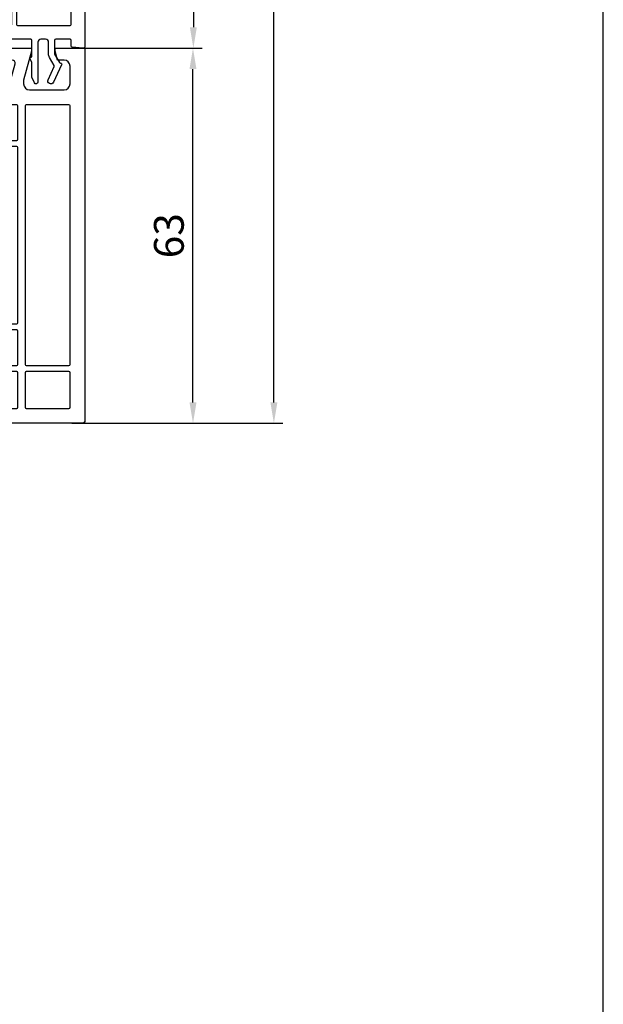
# Model space of a CAD drawing. Units: millimetres. Extents: x -6106 to -4066, y 8568 to 9632.
# Drawn here: x -4164 to -4066, y 8753 to 8918 of the extents above; entities that cross this region are included whole.
import ezdxf

# ---------------------------------------------------------------- set-up
doc = ezdxf.new("R2010")
doc.units = ezdxf.units.MM
doc.layers.add('Bemaßung', color=1, linetype='Continuous')
doc.styles.add('arialn', font='ARIALN.TTF')
doc.dimstyles.new('M1_1_PLAN_A0', dxfattribs={"dimtxt": 5, "dimasz": 3.5, "dimexe": 1.5, "dimexo": 0, "dimgap": 1.5, "dimtad": 1, "dimdec": 1, "dimdsep": 46, "dimtxsty": 'arialn', "dimcen": 0, "dimclrd": 256, "dimclre": 256, "dimclrt": 256, "dimadec": 0, "dimazin": 0, "dimtfac": 1, "dimtdec": 1, "dimtmove": 0, "dimatfit": 3, "dimfxl": 1, "dimtolj": 1, "dimarcsym": 0})

# ---------------------------------------------------------------- blocks, each defined once
blk = doc.blocks.new('140080')
for points in [[(112, -2), (109.2276164539285, -2, 0.4931454260312739), (108.7446535407839, -2.629409522551214), (109.7171508913534, -6.258819045102427, 0.3394542588634027), (110.6830767176425, -7), (116.3000000000002, -7, 0.414213562373095), (117.3000000000002, -6), (117.3000000000002, -5.351666049838968), (116, -0.5), (116, 0), (120.4641016151377, 0), (121, -2), (119.2276164539285, -2, 0.4931454260312739), (118.7446535407839, -2.629409522551214), (119.7171508913534, -6.258819045102427, 0.3394542588634027), (120.6830767176425, -7), (131.0050125628982, -6.999999999999318, -0.1474768247818664), (131.4472292016096, -7.133333333334122, 0.3015113445763948), (132.552770798389, -7.13333333333162, -0.1474768247818397), (132.9949874371018, -7), (153.3169232823575, -7, 0.3394542588634026), (154.2828491086466, -6.258819045102427), (155.2553464592161, -2.629409522551214, 0.4931454260312742), (154.7723835460715, -2), (153, -2), (153.5358983848623, 0), (158, 0), (158, -0.5), (156.6999999999998, -5.351666049838968), (156.6999999999998, -6, 0.414213562373095), (157.6999999999998, -7), (163.5, -7, 0.414213562373095), (164.5, -6), (164.5, -3, 0.4142135623730951), (163.5, -2), (162.4019237886469, -2), (162, -0.5), (162, 0), (167, 0), (167, -62.49999999999977, -0.414213562373095), (166.5, -62.99999999999977), (134, -62.99999999999977), (134, -62.49999999999977), (134.4019237886469, -60.99999999999977), (135, -60.99999999999977, 0.414213562373095), (136, -59.99999999999977), (136, -56.79999999999995, 0.4142135623730951), (135, -55.79999999999995), (129, -55.79999999999995, 0.4142135623730949), (128, -56.79999999999995), (128, -59.99999999999977, 0.414213562373095), (129, -60.99999999999977), (129.5980762113531, -60.99999999999977), (130, -62.49999999999977), (130, -62.99999999999977), (37, -62.99999999999977), (37, -62.49999999999977), (37.40192378864685, -60.99999999999977), (38, -60.99999999999977, 0.414213562373095), (39, -59.99999999999977), (39, -56.79999999999995, 0.4142135623730951), (38, -55.79999999999995), (32, -55.79999999999995, 0.4142135623730949), (31, -56.79999999999995), (31, -59.99999999999977, 0.414213562373095), (32, -60.99999999999977), (32.59807621135315, -60.99999999999977), (33, -62.49999999999977), (33, -62.99999999999977), (0.5, -62.99999999999977, -0.414213562373095), (0, -62.49999999999977), (0, 0), (5, 0), (5, -0.5), (4.598076211353145, -2), (3.5, -2, 0.4142135623730949), (2.5, -3), (2.5, -6, 0.414213562373095), (3.5, -7), (9.300000000000182, -7, 0.414213562373095), (10.30000000000018, -6), (10.30000000000018, -5.351666049838968), (9, -0.5), (9, 0), (13.46410161513768, 0), (14, -2), (12.22761645392848, -2, 0.4931454260312739), (11.74465354078393, -2.629409522551214), (12.71715089135341, -6.258819045102427, 0.3394542588634027), (13.68307671764251, -7), (34.00501256289817, -6.999999999999318, -0.1474768247818664), (34.44722920161098, -7.133333333331848, 0.3015113445763948), (35.55277079839061, -7.133333333333894, -0.1474768247818397), (35.99498743710183, -6.999999999999318), (46.31692328235749, -7, 0.3394542588634026), (47.28284910864659, -6.258819045102427), (48.25534645921607, -2.629409522551214, 0.4931454260312742), (47.77238354607152, -2), (46, -2), (46.53589838486232, 0), (51, 0), (51, -0.5), (49.69999999999982, -5.351666049838968), (49.69999999999982, -6, 0.414213562373095), (50.69999999999982, -7), (56.31692328235749, -7, 0.3394542588634026), (57.28284910864659, -6.258819045102427), (58.25534645921607, -2.629409522551214, 0.4931454260312742), (57.77238354607152, -2), (55, -2), (55.53589838486232, 0), (61, 0), (61, -0.5), (59.69999999999982, -5.351666049838968), (59.69999999999982, -6, 0.414213562373095), (60.69999999999982, -7), (66.90000000000009, -7, 0.414213562373095), (67.90000000000009, -6), (67.90000000000009, -3, 0.4142135623730951), (66.90000000000009, -2), (65.40192378864685, -2), (65, -0.5), (65, 0), (70, 0), (70, -6.799999999999272, 0.414213562373095), (70.19999999999982, -6.999999999999318), (82.50501256289817, -6.999999999999318, -0.1474768247818664), (82.94722920161098, -7.133333333331848, 0.3015113445763948), (84.05277079839061, -7.133333333333894, -0.1474768247818397), (84.49498743710183, -6.999999999999318), (96.80000000000018, -6.999999999999318, 0.414213562373095), (97.00000000000023, -6.799999999999272), (97, 0), (102, 0), (102, -0.5), (101.5980762113531, -2), (100.0999999999999, -2, 0.4142135623730949), (99.09999999999991, -3), (99.09999999999991, -6, 0.414213562373095), (100.0999999999999, -7), (106.3000000000002, -7, 0.414213562373095), (107.3000000000002, -6), (107.3000000000002, -5.351666049838968), (106, -0.5), (106, 0), (111.4641016151377, 0)], [(10.05000000000018, -9.699999999999818, 0.414213562373095), (9.850000000000136, -9.499999999999773), (2.699999999999818, -9.5, 0.414213562372762), (2.5, -9.700000000000045), (2.5, -53.10000000000014, 0.414213562373095), (2.700000000000045, -53.30000000000018), (9.849999999999909, -53.29999999999995, 0.4142135623727621), (10.04999999999973, -53.09999999999991)], [(155.75, -16.69999999999982, 0.414213562373095), (155.55, -16.49999999999977), (154.25, -16.5, -1), (154.25, -15.5), (155.5500000000002, -15.5, 0.4142135623727621), (155.75, -15.29999999999995), (155.75, -9.699999999999818, 0.414213562373095), (155.55, -9.499999999999773), (134.6999999999998, -9.5, 0.414213562372762), (134.5, -9.700000000000045), (134.5, -10.64999999999964, -1), (133.5, -10.64999999999964), (133.5, -9.699999999999818, 0.414213562373095), (133.3, -9.499999999999773), (130.6999999999998, -9.5, 0.414213562372762), (130.5, -9.700000000000045), (130.5, -10.64999999999964, -1), (129.5, -10.64999999999964), (129.5, -9.699999999999818, 0.414213562373095), (129.3, -9.499999999999773), (108.1999999999998, -9.5, 0.414213562372762), (108, -9.700000000000045), (108, -10.64999999999964, -1), (107, -10.64999999999964), (107, -9.699999999999818, 0.414213562373095), (106.8, -9.499999999999773), (60.19999999999982, -9.5, 0.414213562372762), (60, -9.700000000000045), (60, -10.64999999999964, -1), (59, -10.64999999999964), (59, -9.699999999999818, 0.4142135623727621), (58.79999999999995, -9.5), (37.69999999999982, -9.5, 0.414213562372762), (37.5, -9.700000000000045), (37.5, -10.64999999999964, -1), (36.5, -10.64999999999964), (36.5, -9.699999999999818, 0.414213562373095), (36.29999999999995, -9.499999999999773), (33.69999999999982, -9.5, 0.414213562372762), (33.5, -9.700000000000045), (33.5, -10.64999999999964, -1), (32.5, -10.64999999999964), (32.5, -9.699999999999818, 0.414213562373095), (32.29999999999995, -9.499999999999773), (11.44999999999982, -9.5, 0.414213562372762), (11.25, -9.700000000000045), (11.25, -15.29999999999927, 0.414213562373095), (11.45000000000005, -15.49999999999932), (12.75, -15.5, -1), (12.75, -16.5), (11.44999999999982, -16.5, 0.414213562372762), (11.25, -16.70000000000005), (11.25, -46.09999999999923, 0.414213562373095), (11.45000000000005, -46.29999999999927), (12.75, -46.29999999999995, -1), (12.75, -47.29999999999995), (11.44999999999982, -47.29999999999995, 0.414213562372762), (11.25, -47.5), (11.25, -53.09999999999923, 0.414213562373095), (11.45000000000005, -53.29999999999927), (32.30000000000018, -53.29999999999995, 0.4142135623727621), (32.5, -53.09999999999991), (32.5, -52.14999999999941, -1), (33.5, -52.14999999999941), (33.5, -53.09999999999923, 0.414213562373095), (33.70000000000005, -53.29999999999927), (36.30000000000018, -53.29999999999995, 0.4142135623727621), (36.5, -53.09999999999991), (36.5, -52.14999999999941, -1), (37.5, -52.14999999999941), (37.5, -53.09999999999923, 0.414213562373095), (37.70000000000005, -53.29999999999927), (58.80000000000018, -53.29999999999905, 0.4142135623727621), (59, -53.099999999999), (59, -52.14999999999941, -1), (60, -52.14999999999941), (60, -53.09999999999923, 0.414213562373095), (60.20000000000005, -53.29999999999927), (106.8000000000002, -53.29999999999995, 0.4142135623727621), (107, -53.09999999999991), (107, -52.14999999999941, -1), (108, -52.14999999999941), (108, -53.09999999999923, 0.414213562373095), (108.2, -53.29999999999927), (129.3000000000002, -53.29999999999995, 0.4142135623727621), (129.5, -53.09999999999991), (129.5, -52.14999999999941, -1), (130.5, -52.14999999999941), (130.5, -53.09999999999923, 0.414213562373095), (130.7, -53.29999999999927), (133.3000000000002, -53.29999999999995, 0.4142135623727621), (133.5, -53.09999999999991), (133.5, -52.14999999999941, -1), (134.5, -52.14999999999941), (134.5, -53.09999999999923, 0.414213562373095), (134.7, -53.29999999999927), (155.5500000000002, -53.29999999999995, 0.4142135623727621), (155.75, -53.09999999999991), (155.75, -47.49999999999977, 0.414213562373095), (155.55, -47.29999999999973), (154.25, -47.29999999999995, -1), (154.25, -46.29999999999995), (155.5500000000002, -46.29999999999995, 0.4142135623727621), (155.75, -46.09999999999991)], [(164.5, -9.699999999999818, 0.414213562373095), (164.3, -9.499999999999773), (157.1500000000001, -9.5, 0.414213562372762), (156.9500000000003, -9.700000000000045), (156.9499999999998, -53.09999999999923, 0.414213562373095), (157.1499999999999, -53.29999999999927), (164.3000000000002, -53.29999999999995, 0.4142135623727621), (164.5, -53.09999999999991)], [(10.05000000000018, -54.49999999999977, 0.414213562373095), (9.850000000000136, -54.29999999999973), (2.699999999999818, -54.29999999999995, 0.414213562372762), (2.5, -54.5), (2.5, -60.29999999999905, 0.414213562374094), (2.700000000000045, -60.49999999999977), (9.849999999999909, -60.49999999999977, 0.4142135623727621), (10.04999999999973, -60.29999999999973)], [(29.25838818315356, -54.62432432432411, 0.6275095250579791), (29.10172465076221, -54.29999999999973), (11.44999999999982, -54.29999999999995, 0.414213562372762), (11.25, -54.5), (11.25, -60.29999999999995, 0.4142135623727621), (11.45000000000005, -60.49999999999977), (28.30000000000018, -60.49999999999977, 0.4142135623727621), (28.5, -60.29999999999973), (28.5, -56.79999999999995, -0.1692928616809782)], [(59, -54.49999999999977, 0.414213562373095), (58.79999999999995, -54.29999999999973), (40.89827534923825, -54.29999999999905, 0.6275095250597441), (40.74161181684622, -54.62432432432365, -0.1692928616810059), (41.5, -56.79999999999973), (41.5, -60.29999999999995, 0.4142135623727621), (41.70000000000005, -60.49999999999977), (58.80000000000018, -60.49999999999977, 0.4142135623727621), (59, -60.29999999999973)], [(107, -54.49999999999977, 0.4142135623727621), (106.8, -54.29999999999995), (60.19999999999982, -54.29999999999905, 0.4142135623727621), (60, -54.49999999999909), (60, -60.29999999999995, 0.414213562373095), (60.20000000000005, -60.5), (106.8000000000002, -60.49999999999977, 0.4142135623727621), (107, -60.29999999999973)], [(125.5, -56.79999999999995, -0.1692928616809782), (126.2583881831536, -54.62432432432411, 0.6275095250579791), (126.1017246507622, -54.29999999999973), (108.1999999999998, -54.29999999999905, 0.4142135623727621), (108, -54.49999999999909), (108, -60.29999999999905, 0.414213562374094), (108.2, -60.49999999999977), (125.3000000000002, -60.49999999999977, 0.4142135623727621), (125.5, -60.29999999999973)], [(155.75, -54.49999999999977, 0.414213562373095), (155.55, -54.29999999999973), (137.8982753492382, -54.29999999999995, 0.6275095250589381), (137.7416118168469, -54.62432432432456, -0.169292861680931), (138.5, -56.79999999999973), (138.5, -60.29999999999995, 0.4142135623727621), (138.7, -60.49999999999977), (155.5500000000002, -60.49999999999977, 0.4142135623727621), (155.75, -60.29999999999973)], [(164.5, -54.49999999999977, 0.414213562373095), (164.3, -54.29999999999973), (157.1500000000001, -54.29999999999995, 0.414213562372762), (156.9500000000003, -54.5), (156.9499999999998, -60.29999999999995, 0.4142135623727621), (157.1499999999999, -60.49999999999977), (164.3000000000002, -60.49999999999977, 0.4142135623727621), (164.5, -60.29999999999973)]]:
    blk.add_lwpolyline(points, format="xyb", close=True)
blk = doc.blocks.new('*D218')
at = {"layer": 'Bemaßung', "lineweight": -2, "transparency": 16777216}
for p, q in [((-4153.083327133452, 9013.379632751294), (-4133.367252585093, 9013.379632751294)), ((-4134.867252585093, 9009.879632751294), (-4134.867252585093, 8916.879632751294)), ((-4153.083327133452, 8913.379632751294), (-4133.367252585093, 8913.379632751294))]:
    blk.add_line(p, q, dxfattribs=at)
at = {"layer": 'Bemaßung', "transparency": 16777216}
for points in [[(-4135.450585918426, 9009.879632751294), (-4134.283919251759, 9009.879632751294), (-4134.867252585093, 9013.379632751294)], [(-4135.450585918426, 8916.879632751294), (-4134.283919251759, 8916.879632751294), (-4134.867252585093, 8913.379632751294)]]:
    blk.add_solid(points, dxfattribs=at)
at = {"layer": 'Defpoints', "color": 0, "transparency": 16777216}
for p in [(-4153.083327133452, 9013.379632751294), (-4153.083327133452, 8913.379632751294), (-4134.867252585093, 8913.379632751294)]:
    blk.add_point(p, dxfattribs=at)
at = {"layer": 'Bemaßung', "transparency": 16777216, "insert": (-4138.920117523702, 8963.379632751292), "char_height": 5, "attachment_point": 5, "rotation": 90, "style": 'arialn'}
blk.add_mtext('\\A1;100', dxfattribs=at)
blk = doc.blocks.new('*D219')
at = {"layer": 'Bemaßung', "lineweight": -2, "transparency": 16777216}
for p, q in [((-4153.083327133452, 9013.379632751294), (-4119.831422056159, 9013.379632751294)), ((-4121.331422056159, 8853.879632751294), (-4121.331422056159, 9009.879632751294)), ((-4155.290433914641, 8850.379632751294), (-4119.831422056159, 8850.379632751294))]:
    blk.add_line(p, q, dxfattribs=at)
at = {"layer": 'Bemaßung', "transparency": 16777216}
for points in [[(-4121.914755389492, 9009.879632751294), (-4120.748088722826, 9009.879632751294), (-4121.331422056159, 9013.379632751294)], [(-4121.914755389492, 8853.879632751294), (-4120.748088722826, 8853.879632751294), (-4121.331422056159, 8850.379632751294)]]:
    blk.add_solid(points, dxfattribs=at)
at = {"layer": 'Defpoints', "color": 0, "transparency": 16777216}
for p in [(-4153.083327133452, 9013.379632751294), (-4121.331422056159, 9013.379632751294), (-4155.290433914641, 8850.379632751294)]:
    blk.add_point(p, dxfattribs=at)
at = {"layer": 'Bemaßung', "transparency": 16777216, "insert": (-4125.384286994768, 8931.879632751292), "char_height": 5, "attachment_point": 5, "rotation": 90, "style": 'arialn'}
blk.add_mtext('\\A1;163', dxfattribs=at)
blk = doc.blocks.new('*D220')
at = {"layer": 'Bemaßung', "lineweight": -2, "transparency": 16777216}
for p, q in [((-4153.083327133452, 8913.379632751294), (-4133.423845945308, 8913.379632751294)), ((-4134.923845945308, 8853.879632751294), (-4134.923845945308, 8909.879632751294)), ((-4155.290433914641, 8850.379632751294), (-4133.423845945308, 8850.379632751294))]:
    blk.add_line(p, q, dxfattribs=at)
at = {"layer": 'Bemaßung', "transparency": 16777216}
for points in [[(-4135.507179278641, 8909.879632751294), (-4134.340512611975, 8909.879632751294), (-4134.923845945308, 8913.379632751294)], [(-4135.507179278641, 8853.879632751294), (-4134.340512611975, 8853.879632751294), (-4134.923845945308, 8850.379632751294)]]:
    blk.add_solid(points, dxfattribs=at)
at = {"layer": 'Defpoints', "color": 0, "transparency": 16777216}
for p in [(-4153.083327133452, 8913.379632751294), (-4134.923845945308, 8913.379632751294), (-4155.290433914641, 8850.379632751294)]:
    blk.add_point(p, dxfattribs=at)
at = {"layer": 'Bemaßung', "transparency": 16777216, "insert": (-4138.976710883918, 8881.879632751292), "char_height": 5, "attachment_point": 5, "rotation": 90, "style": 'arialn'}
blk.add_mtext('\\A1;63', dxfattribs=at)
blk = doc.blocks.new('140208')
h = blk.add_hatch()
h.set_pattern_fill('ANSI37', color=6, scale=7, style=0)
h.set_pattern_definition([(45, (67.31859295032314, -2608.647585338095), (-0.618718433538229, 0.6187184335382291), []), (135, (67.31859295032314, -2608.647585338095), (-0.6187184335382291, -0.618718433538229), [])])
edge = h.paths.add_edge_path()
edge.add_arc((29.69999999999902, 100.7173775471334), 5.000000000000933, 138.5903778907032, 147.0834538968218, ccw=False)
edge.add_arc((31.20000000000206, 99.39450189160304), 7.00000000000191, 125.00000000000631, 138.5903778907391, ccw=False)
edge.add_line((27.18496494554302, 105.1285662016271), (29.98678821817566, 107.0904239778565))
edge.add_arc((29.69999999999969, 107.5000000000008), 0.5000000000001045, 305.0000000000548, 485.0000000000189)
edge.add_line((29.41321178182397, 107.9095760221453), (26.61138850919133, 105.9477182459159))
edge.add_arc((31.20000000000005, 99.39450189160392), 8.00000000000023, 125.0000000000019, 180.0000000000009)
edge.add_line((23.19999999999982, 99.3945018916038), (23.19999999999982, 93.00000000000091))
edge.add_line((23.19999999999982, 93.00000000000091), (24.69999999999982, 93.00000000000091))
edge.add_line((24.69999999999982, 93.00000000000091), (24.69999999999982, 100.717377547136))
edge.add_arc((29.6999999999998, 100.717377547136), 4.999999999999986, 162.1145445224798, 179.999999999999, ccw=False)
edge.add_arc((24.65613630312917, 102.3450872901155), 0.3000000000000076, 342.1145445224547, 394.6555049747421)
edge.add_arc((25.31420501259989, 102.800000000001), 0.499999999999892, 94.54249344454229, 214.6555049747455, ccw=False)
edge.add_arc((25.25084626192838, 103.5974870962679), 0.2999999999994388, 274.5424934446454, 327.0834538969023)
at = {"color": 6}
blk.add_lwpolyline([(25.5026851527623, 103.4344620274496, -0.0370750082139149), (25.94999999999982, 104.0245666859664, -0.05936881460856831), (27.18496494554302, 105.1285662016271), (29.98678821817566, 107.0904239778565, 0.9999999999996833), (29.41321178182397, 107.9095760221453), (26.61138850919133, 105.9477182459159, 0.2446984432290298), (23.19999999999982, 99.3945018916038), (23.19999999999982, 93.00000000000091), (24.69999999999982, 93.00000000000091), (24.69999999999982, 100.717377547136, -0.07819883609055589), (24.94163802181993, 102.2529527763618, 0.2333557453829304), (24.90291206918073, 102.5156795563225, -0.5780079309073776), (25.27460579343051, 103.2984294351681, 0.2333557453827901)], format="xyb", close=True, dxfattribs=at)
for points in [[(70, 99.70000000000118, 0.440010530891726), (69.67385327717602, 99.99885840942852), (67.88256885145074, 99.84214132902662, 0.3888787318541332), (67.69999999999982, 99.64290238940794), (67.70000000000073, 98.70000000000118, -0.4142135623730949), (67.50000000000045, 98.50000000000091), (65.10000000000036, 98.50000000000091, -0.4142135623730114), (64.90000000000055, 98.70000000000073), (64.90000000000055, 101.0000000000009), (65.70829037686599, 102.400000000001, -0.2679491924376913), (65.88149545762758, 102.5000000000009), (65.89999999999964, 102.5000000000005, 0.5486187866255815), (66.0812615574066, 102.784523652349), (64.71647907499573, 105.7113091308715, 1), (63.81017128795929, 105.2886908691312), (64.8435004488947, 103.0727093323399, -0.2446984432293629), (64.83544397224432, 102.8881856799917), (64.06076951545947, 101.5464101615157, 0.1316524975875091), (63.90000000000055, 100.9464101615154), (63.90000000000055, 99.00000000000091, -0.4142135623730951), (63.40000000000055, 98.50000000000091), (62.60000000000036, 98.50000000000091, -0.4142135623730951), (62.10000000000036, 99.00000000000091), (62.10000000000036, 105.7000000000012, 0.8025848516723545), (61.52810766388893, 105.8267854785236), (61.11873844259298, 104.9488903504093, 0.1095178116801974), (61.10000000000127, 104.8643666980633), (61.10000000000036, 102.3876910086815), (60.8187384425928, 101.7845236523494, 0.469086122359556), (60.94999999999254, 101.506350832693, -0.3419987131090295), (61.10000000000036, 101.3127016653648), (61.10000000000036, 98.70000000000118, -0.4142135623737404), (60.90000000000055, 98.50000000000091), (53.60000000000036, 98.50000000000045, 0.414213562373095), (51.10000000000036, 96.00000000000045), (51.10000000000036, 93.50000000000045, -0.4142135623730951), (50.60000000000036, 93.00000000000045), (30.99498743710137, 93.00000000000045, 0.1474768247807484), (30.55277079839311, 92.86666666666815, -0.3015113445772142), (29.44722920161098, 92.8666666666686, 0.1474768247817428), (29.0050125628984, 93.00000000000091), (17.11250464158547, 93.00000000000045, -0.3639702342661912), (16.12769688857315, 93.82635182233344), (14.31627033016412, 104.099462330611), (14.9805335632991, 105.2500000000014, 1), (14.1145081595148, 105.7500000000009), (12.52679491924391, 103.0000000000005, 0.5773502692073179), (12.70000000001141, 102.7000000000007), (12.70850705447265, 102.7000000000012, -0.363970234266116), (13.69331480748474, 101.8736481776682), (15.15450547873206, 93.58682408883442, -0.4663076581549767), (14.66210160222545, 93.00000000000045), (3.300000000000182, 93.00000000000091, -0.4142135623730951), (2.300000000000182, 94.00000000000091), (2.300000000000182, 97.00000000000091, -0.414213562373095), (3.300000000000182, 98.00000000000091), (5.499999999999545, 98.00000000000091, 0.4142135623730951), (5.999999999999545, 98.50000000000091), (5.999999999999545, 101.6000000000008, 0.7845766803998837), (5.24530012009518, 101.7848999599692), (4.956625150119635, 101.2311249499598, 0.2427799495830634), (4.954705258209287, 100.77259596984), (5.256235793433007, 100.1821492581907, -0.589354116145564), (4.865137702901166, 99.60174815482515), (0.3261467228248875, 99.99885840942852, 0.4400105308925127), (0, 99.70000000000118), (0, 0), (5, 9.094947017729282e-13), (5, 0.5), (4.598076211354055, 2.000000000000455), (3.300000000000182, 2.000000000000455, -0.4142135623730951), (2.300000000000182, 3.000000000000455), (2.300000000000182, 6.000000000000909, -0.4142135623731199), (3.300000000000182, 7.000000000000909), (9.300000000000182, 7.000000000000455, -0.4142135623730951), (10.30000000000018, 6.000000000000455), (10.30000000000018, 5.350000000000819), (9, 0.5000000000004547), (9, 4.547473508864641e-13), (13.46410161513813, 4.547473508864641e-13), (14.00000000000023, 2.000000000000455), (12.22786249280216, 2.000000000000909, -0.4931721166854599), (11.74491069472515, 2.629450997423646), (12.71775323011661, 6.258901994846838, -0.339430315936461), (13.68365682627154, 7.000000000000909), (29.00501256289863, 7.000000000000909, 0.1474768247817592), (29.44722920161098, 7.133333333334122, -0.3015113445766199), (30.55277079839129, 7.133333333335486, 0.1474768247831953), (30.99498743710683, 7.000000000000909), (46.31634317372846, 7.000000000000455, -0.3394303159363826), (47.28224676988248, 6.258901994846838), (48.25508930527531, 2.629450997423646, -0.4931721166854621), (47.77213750719875, 2.000000000001364), (46, 2), (46.53589838486187, 4.547473508864641e-13), (51, 4.547473508864641e-13), (51, 0.5), (49.69999999999982, 5.349999999999909), (49.69999999999982, 6.000000000000455, -0.414213562373095), (50.69999999999982, 7.000000000000455), (56.31634317372846, 7.000000000000455, -0.3394303159363826), (57.28224676988248, 6.258901994846838), (58.25508930527531, 2.629450997423646, -0.4931721166856742), (57.77213750719829, 2.000000000001364), (55, 2.000000000000455), (55.53589838486164, 0), (61, 4.547473508864641e-13), (61, 0.5), (59.69999999999982, 5.350000000000364), (59.69999999999982, 6.000000000000455, -0.4142135623730741), (60.69999999999982, 7.000000000000455), (66.69999999999982, 7.000000000000909, -0.4142135623730951), (67.69999999999982, 6.000000000000909), (67.69999999999982, 3.000000000000455, -0.4142135623730951), (66.69999999999982, 2.000000000000455), (65.40192378864595, 2.000000000000455), (65, 0.4999999999995453), (65, 4.547473508864641e-13), (70, 0)], [(52.30000000000018, 91.27514045387215, 0.233704711881397), (53.40000000000055, 93.50000000000091), (53.40000000000055, 96.00000000000045, -0.4142135623742188), (53.60000000000036, 96.20000000000118), (57.5, 96.20000000000073, -0.4142135623736362), (57.70000000000073, 96.00000000000045), (57.69999999999982, 71.25000000000045, -0.4142135623730119), (57.5, 71.05000000000064), (52.50000000000091, 71.05000000000064, -0.4142135623730119), (52.30000000000109, 71.25000000000045)], [(58.5, 96.00000000000045, -0.4142135623743435), (58.69999999999982, 96.20000000000118), (67.5, 96.20000000000118, -0.4142135623729911), (67.69999999999982, 96.00000000000136), (67.69999999999982, 71.25000000000045, -0.4142135623730326), (67.5, 71.05000000000064), (58.69999999999982, 71.05000000000064, -0.4142135623730119), (58.5, 71.25000000000045)], [(2.300000000000182, 90.50000000000136, -0.4142135623731784), (2.5, 90.70000000000118), (7.900000000000546, 90.70000000000118, -0.4142135623730952), (8.100000000000364, 90.50000000000136), (8.100000000000364, 71.25000000000045, -0.4142135623730535), (7.900000000000546, 71.05000000000064), (2.5, 71.05000000000064, -0.4142135623729702), (2.300000000000182, 71.25000000000045)], [(8.900000000000091, 90.50000000000136, -0.4142135623730535), (9.099999999999909, 90.70000000000118), (13.70000000000027, 90.70000000000118, -0.4142135623730952), (13.90000000000009, 90.50000000000136), (13.90000000000009, 71.25000000000045, -0.4142135623730535), (13.70000000000027, 71.05000000000064), (9.099999999999909, 71.05000000000064, -0.4142135623729702), (8.900000000000091, 71.25000000000045)], [(15.10000000000105, 90.50000000000045, -0.4142135623735943), (15.30000000000109, 90.70000000000073), (26.5, 90.70000000000073, -0.4142135623730119), (26.69999999999982, 90.50000000000091), (26.69999999999982, 89.10000000000082, 1), (27.69999999999982, 89.10000000000082), (27.69999999999982, 90.50000000000045, -0.4142135623734696), (27.89999999999964, 90.70000000000073), (39.5, 90.70000000000073, -0.4142135623730119), (39.69999999999982, 90.50000000000091), (39.69999999999982, 89.10000000000082, 1), (40.69999999999982, 89.10000000000082), (40.69999999999982, 90.50000000000045, -0.4142135623734696), (40.89999999999964, 90.70000000000073), (50.90000000000055, 90.70000000000073, -0.4142135623729911), (51.10000000000036, 90.50000000000091), (51.10000000000036, 50.80000000000064, -0.4142135623727622), (50.90000000000055, 50.60000000000082), (40.89999999999873, 50.60000000000036, -0.4142135623730119), (40.69999999999891, 50.80000000000018), (40.69999999999891, 52.10000000000082, 1), (39.69999999999891, 52.10000000000082), (39.69999999999891, 50.80000000000064, -0.4142135623728039), (39.49999999999909, 50.60000000000082), (27.89999999999873, 50.60000000000036, -0.4142135623730119), (27.69999999999891, 50.80000000000018), (27.69999999999891, 52.10000000000036, 1), (26.69999999999891, 52.10000000000036), (26.69999999999891, 50.80000000000064, -0.4142135623734696), (26.49999999999909, 50.60000000000036), (15.30000000000109, 50.60000000000036, -0.414213562374344), (15.10000000000036, 50.80000000000018)], [(2.5, 70.25000000000045), (7.900000000000546, 70.25000000000045, -0.4142135623730119), (8.100000000000364, 70.05000000000064), (8.100000000000364, 50.80000000000064, -0.414213562373678), (7.900000000000546, 50.60000000000036), (2.5, 50.60000000000036, -0.4142135623730534), (2.300000000000182, 50.80000000000018), (2.300000000000182, 70.05000000000064, -0.414213562372887)], [(9.099999999999909, 70.25000000000045), (13.70000000000027, 70.25000000000045, -0.4142135623730534), (13.90000000000009, 70.05000000000064), (13.90000000000009, 50.80000000000064, -0.4142135623736778), (13.70000000000027, 50.60000000000036), (9.099999999999909, 50.60000000000036, -0.4142135623730119), (8.900000000000091, 50.80000000000018), (8.900000000000091, 70.05000000000064, -0.4142135623730119)], [(52.30000000000018, 70.05000000000064, -0.4142135623730534), (52.5, 70.25000000000045), (57.5, 70.25000000000045, -0.4142135623730119), (57.69999999999982, 70.05000000000064), (57.69999999999982, 50.80000000000064, -0.414213562373678), (57.5, 50.60000000000036), (52.50000000000091, 50.60000000000036, -0.4142135623730119), (52.30000000000109, 50.80000000000018)], [(58.49999999999909, 70.05000000000064, -0.4142135623730117), (58.69999999999891, 70.25000000000045), (67.5, 70.25000000000045, -0.4142135623723252), (67.69999999999891, 70.05000000000109), (67.69999999999891, 50.80000000000064, -0.4142135623743642), (67.49999999999955, 50.60000000000036), (58.69999999999982, 50.60000000000036, -0.4142135623730119), (58.5, 50.80000000000018)], [(2.5, 49.40000000000009), (7.900000000000546, 49.40000000000055, -0.4142135623730119), (8.100000000000364, 49.20000000000073), (8.100000000000364, 29.95000000000073, -0.4142135623736778), (7.900000000000546, 29.75000000000045), (2.5, 29.75000000000045, -0.4142135623730533), (2.300000000000182, 29.95000000000027), (2.300000000000182, 49.20000000000073, -0.414213562372554)], [(9.099999999999909, 49.40000000000055), (13.70000000000027, 49.40000000000055, -0.4142135623730534), (13.90000000000009, 49.20000000000073), (13.90000000000009, 29.95000000000073, -0.4142135623737195), (13.70000000000027, 29.75000000000045), (9.099999999999909, 29.75000000000045, -0.4142135623730117), (8.900000000000091, 29.95000000000027), (8.900000000000091, 49.20000000000073, -0.4142135623729287)], [(15.30000000000041, 49.400000000001), (26.49999999999909, 49.40000000000055, -0.4142135623730119), (26.69999999999891, 49.20000000000073), (26.69999999999891, 47.90000000000055, 1), (27.69999999999891, 47.90000000000055), (27.69999999999891, 49.20000000000073, -0.4142135623728035), (27.89999999999873, 49.40000000000055), (39.49999999999909, 49.40000000000055, -0.4142135623730119), (39.69999999999891, 49.20000000000073), (39.69999999999891, 47.90000000000055, 1), (40.69999999999891, 47.90000000000055), (40.69999999999891, 49.20000000000073, -0.4142135623728035), (40.89999999999873, 49.40000000000055), (50.90000000000055, 49.40000000000055, -0.4142135623729911), (51.10000000000036, 49.20000000000073), (51.10000000000036, 9.500000000000455, -0.414213562373449), (50.90000000000055, 9.300000000000182), (40.89999999999782, 9.300000000000182, -0.4142135623730119), (40.699999999998, 9.5), (40.699999999998, 10.90000000000055, 1), (39.699999999998, 10.90000000000055), (39.699999999998, 9.500000000000455, -0.4142135623728039), (39.49999999999818, 9.300000000000637), (27.89999999999782, 9.300000000000637, -0.4142135623730119), (27.699999999998, 9.500000000000455), (27.699999999998, 10.90000000000055, 1), (26.699999999998, 10.90000000000055), (26.699999999998, 9.500000000000455, -0.4142135623728039), (26.49999999999818, 9.300000000000637), (15.30000000000109, 9.300000000000637, -0.414213562374344), (15.10000000000036, 9.500000000000455), (15.10000000000036, 49.20000000000027, -0.4142135623745933)], [(52.50000000000091, 49.40000000000055), (57.5, 49.40000000000055, -0.4142135623730117), (57.69999999999982, 49.20000000000073), (57.69999999999982, 29.95000000000073, -0.4142135623736778), (57.5, 29.75000000000045), (52.50000000000091, 29.75000000000045, -0.4142135623730533), (52.30000000000109, 29.95000000000027), (52.30000000000109, 49.20000000000027, -0.4142135623736358)], [(58.69999999999982, 49.40000000000055), (67.5, 49.40000000000055, -0.4142135623723874), (67.69999999999891, 49.20000000000118), (67.69999999999982, 29.95000000000073, -0.4142135623736987), (67.5, 29.75000000000045), (58.69999999999891, 29.75000000000045, -0.4142135623723458), (58.5, 29.94999999999982), (58.5, 49.20000000000027, -0.4142135623736151)], [(2.499999999999773, 28.95000000000027), (7.900000000000546, 28.95000000000073, -0.4142135623730119), (8.100000000000364, 28.75000000000091), (8.100000000000364, 9.500000000000455, -0.4142135623730119), (7.900000000000546, 9.300000000000637), (2.5, 9.300000000000637, -0.4142135623729702), (2.300000000000182, 9.500000000000455), (2.300000000000182, 28.75000000000045, -0.4142135623726789)], [(9.099999999999909, 28.95000000000073), (13.70000000000027, 28.95000000000073, -0.4142135623730534), (13.90000000000009, 28.75000000000091), (13.90000000000009, 9.500000000000455, -0.4142135623730119), (13.70000000000027, 9.300000000000637), (9.099999999999909, 9.300000000000637, -0.4142135623730119), (8.900000000000091, 9.500000000000455), (8.900000000000091, 28.75000000000045, -0.4142135623734698)], [(52.50000000000091, 28.95000000000073), (57.5, 28.95000000000073, -0.4142135623730119), (57.69999999999982, 28.75000000000091), (57.69999999999982, 9.500000000000455, -0.4142135623730743), (57.5, 9.300000000000637), (52.50000000000091, 9.300000000000182, -0.4142135623730117), (52.30000000000109, 9.5), (52.30000000000109, 28.75000000000045, -0.4142135623738027)], [(58.69999999999982, 28.95000000000073), (67.5, 28.95000000000073, -0.4142135623730534), (67.69999999999982, 28.75000000000091), (67.69999999999982, 9.500000000000455, -0.4142135623730119), (67.5, 9.300000000000637), (58.69999999999982, 9.300000000000637, -0.4142135623730119), (58.5, 9.500000000000455), (58.5, 28.75000000000045, -0.4142135623737195)]]:
    blk.add_lwpolyline(points, format="xyb", close=True)

msp = doc.modelspace()

# ---------------------------------------------------------------- linework, layer by layer
at = {"linetype": 'ByBlock'}
msp.add_line((-4065.988715579042, 8568.306632714699), (-4065.988715579042, 9058.306632714699), dxfattribs=at)

# ---------------------------------------------------------------- block references
at = {"linetype": 'ByBlock', "xscale": -1, "rotation": 180}
msp.add_blockref('140208', (-4223.083327133452, 9013.371686977956), dxfattribs=at)
at = {"color": 7}
msp.add_blockref('140080', (-4320.083327133452, 8913.379632751294), dxfattribs=at)

# ---------------------------------------------------------------- dimensions: what is measured, and where the dimension line sits
at = {"layer": 'Bemaßung', "color": 7}
for base, p1, p2, picture, middle in [((-4121.331422056159, 9013.379632751294), (-4155.290433914641, 8850.379632751294), (-4153.083327133452, 9013.379632751294), '*D219', (-4125.384286994768, 8931.879632751292)), ((-4134.867252585093, 8913.379632751294), (-4153.083327133452, 9013.379632751294), (-4153.083327133452, 8913.379632751294), '*D218', (-4138.920117523702, 8963.379632751292)), ((-4134.923845945308, 8913.379632751294), (-4155.290433914641, 8850.379632751294), (-4153.083327133452, 8913.379632751294), '*D220', (-4138.976710883918, 8881.879632751292))]:
    dim = msp.add_linear_dim(base=base, p1=p1, p2=p2, angle=90, dimstyle='M1_1_PLAN_A0', dxfattribs=at)
    dim.commit()
    dim.dimension.update_dxf_attribs({"geometry": picture, "text_midpoint": middle})

doc.saveas('drawing.dxf')
